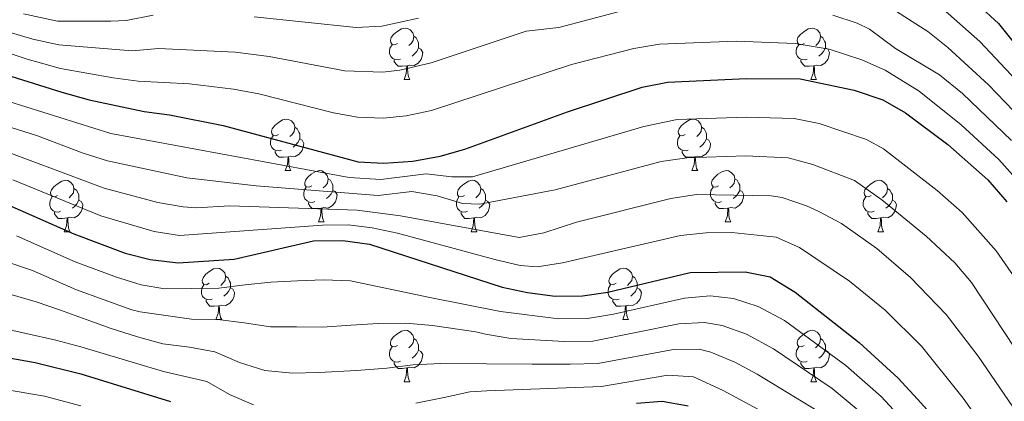
# Model space of a CAD drawing. Units: metres. Extents: x 602407 to 606907, y 4777390 to 4780428.
# Drawn here: x 603911 to 604103, y 4777887 to 4777961 of the extents above; entities that cross this region are included whole.
import ezdxf

# ---------------------------------------------------------------- set-up
doc = ezdxf.new("R2010")
doc.units = ezdxf.units.M
doc.header["$MEASUREMENT"] = 0
for name, color, linetype, lineweight in [('Nivel 36', 7, 'Continuous', 0), ('Nivel 4', 7, 'Continuous', 0), ('Nivel 5', 7, 'Continuous', 0), ('Nivel 61', 7, 'Continuous', 0), ('Nivel 63', 7, 'Continuous', 0)]:
    doc.layers.add(name, color=color, linetype=linetype, lineweight=lineweight)

msp = doc.modelspace()

# ---------------------------------------------------------------- linework, layer by layer
at = {"layer": 'Nivel 36', "color": 92, "linetype": 'Continuous', "lineweight": 0}
for p, q in [((603985.76, 4777949.56), (603986.88, 4777949.56)), ((604065.08, 4777949.56), (604066.21, 4777949.56)), ((603962.57, 4777931.79), (603963.7, 4777931.79)), ((604041.9, 4777931.79), (604043.02, 4777931.79)), ((603969.05, 4777921.76), (603970.17, 4777921.76)), ((604048.37, 4777921.76), (604049.5, 4777921.76)), ((603919.49, 4777919.85), (603920.62, 4777919.85)), ((603998.82, 4777919.85), (603999.94, 4777919.85)), ((604078.14, 4777919.85), (604079.27, 4777919.85)), ((603949.07, 4777902.71), (603950.19, 4777902.71)), ((604028.39, 4777902.71), (604029.52, 4777902.71)), ((603985.76, 4777890.57), (603986.88, 4777890.57)), ((604065.08, 4777890.57), (604066.21, 4777890.57))]:
    msp.add_line(p, q, dxfattribs=at)
at = {"layer": 'Nivel 36', "color": 92, "linetype": 'Continuous', "lineweight": 0, "flags": 128}
for points in [[(603984.46, 4777956.62), (603983.93, 4777956.36), (603983.4, 4777956.41), (603983.14, 4777956.78), (603983.08, 4777957.21), (603983.24, 4777957.73), (603983.72, 4777958.32), (603984.36, 4777958.85), (603985.26, 4777959.44), (603986, 4777959.6), (603986.42, 4777959.54), (603986.95, 4777959.23), (603987.48, 4777958.64), (603987.64, 4777958), (603987.53, 4777957.15), (603987.11, 4777956.62), (603986.69, 4777956.2)], [(604063.78, 4777956.62), (604063.26, 4777956.36), (604062.72, 4777956.41), (604062.46, 4777956.78), (604062.4, 4777957.21), (604062.56, 4777957.73), (604063.04, 4777958.32), (604063.68, 4777958.85), (604064.58, 4777959.44), (604065.32, 4777959.6), (604065.75, 4777959.54), (604066.28, 4777959.23), (604066.81, 4777958.64), (604066.97, 4777958), (604066.86, 4777957.15), (604066.44, 4777956.62), (604066.02, 4777956.2)], [(603987.64, 4777958), (603988.12, 4777957.69), (603988.43, 4777957.05), (603988.59, 4777956.73), (603988.59, 4777956.15), (603988.59, 4777955.72), (603988.22, 4777955.03), (603987.8, 4777954.55), (603987.32, 4777954.13)], [(604066.97, 4777958), (604067.44, 4777957.69), (604067.76, 4777957.05), (604067.92, 4777956.73), (604067.92, 4777956.15), (604067.92, 4777955.72), (604067.55, 4777955.03), (604067.13, 4777954.55), (604066.65, 4777954.13)], [(603985.04, 4777953.54), (603984.62, 4777953.38), (603984.03, 4777953.44), (603983.56, 4777953.65), (603983.14, 4777954.08), (603982.92, 4777954.66), (603982.92, 4777955.08), (603982.98, 4777955.67), (603983.4, 4777956.36)], [(603988.59, 4777955.72), (603989.05, 4777955.47), (603989.39, 4777954.86), (603989.28, 4777954.13), (603989.07, 4777953.49), (603988.49, 4777952.75), (603987.69, 4777952.27), (603986.84, 4777952.38), (603986.41, 4777952.25)], [(604064.37, 4777953.54), (604063.94, 4777953.38), (604063.36, 4777953.44), (604062.88, 4777953.65), (604062.46, 4777954.08), (604062.24, 4777954.66), (604062.24, 4777955.08), (604062.3, 4777955.67), (604062.72, 4777956.36)], [(604067.92, 4777955.72), (604068.38, 4777955.47), (604068.72, 4777954.86), (604068.61, 4777954.13), (604068.4, 4777953.49), (604067.82, 4777952.75), (604067.02, 4777952.27), (604066.17, 4777952.38), (604065.74, 4777952.25)], [(603986.3, 4777952.25), (603985.41, 4777952.16), (603984.57, 4777952.16), (603984.14, 4777952.59), (603983.82, 4777953.07), (603983.82, 4777953.38)], [(604065.63, 4777952.25), (604064.74, 4777952.16), (604063.9, 4777952.16), (604063.47, 4777952.59), (604063.15, 4777953.07), (604063.15, 4777953.38)], [(603985.76, 4777949.56), (603986.19, 4777950.72), (603986.3, 4777952.25), (603986.41, 4777952.25), (603986.45, 4777951.66), (603986.48, 4777950.98), (603986.55, 4777950.36), (603986.67, 4777949.96), (603986.88, 4777949.56)], [(604065.08, 4777949.56), (604065.52, 4777950.72), (604065.63, 4777952.25), (604065.74, 4777952.25), (604065.78, 4777951.66), (604065.81, 4777950.98), (604065.88, 4777950.36), (604066, 4777949.96), (604066.21, 4777949.56)], [(603961.27, 4777938.85), (603960.74, 4777938.59), (603960.21, 4777938.64), (603959.95, 4777939.01), (603959.89, 4777939.44), (603960.05, 4777939.96), (603960.53, 4777940.55), (603961.17, 4777941.08), (603962.07, 4777941.67), (603962.81, 4777941.83), (603963.24, 4777941.77), (603963.77, 4777941.46), (603964.3, 4777940.87), (603964.46, 4777940.23), (603964.35, 4777939.38), (603963.92, 4777938.85), (603963.5, 4777938.43)], [(604040.6, 4777938.85), (604040.07, 4777938.59), (604039.54, 4777938.64), (604039.27, 4777939.01), (604039.22, 4777939.44), (604039.38, 4777939.96), (604039.86, 4777940.55), (604040.49, 4777941.08), (604041.39, 4777941.67), (604042.14, 4777941.83), (604042.56, 4777941.77), (604043.09, 4777941.46), (604043.62, 4777940.87), (604043.78, 4777940.23), (604043.67, 4777939.38), (604043.25, 4777938.85), (604042.83, 4777938.43)], [(603964.46, 4777940.23), (603964.93, 4777939.92), (603965.25, 4777939.28), (603965.41, 4777938.96), (603965.41, 4777938.38), (603965.41, 4777937.95), (603965.04, 4777937.26), (603964.62, 4777936.78), (603964.14, 4777936.36)], [(604043.78, 4777940.23), (604044.26, 4777939.92), (604044.57, 4777939.28), (604044.73, 4777938.96), (604044.73, 4777938.38), (604044.73, 4777937.95), (604044.36, 4777937.26), (604043.94, 4777936.78), (604043.46, 4777936.36)], [(603961.86, 4777935.77), (603961.43, 4777935.61), (603960.85, 4777935.67), (603960.37, 4777935.88), (603959.95, 4777936.31), (603959.73, 4777936.89), (603959.73, 4777937.31), (603959.79, 4777937.9), (603960.21, 4777938.59)], [(603965.41, 4777937.95), (603965.86, 4777937.7), (603966.21, 4777937.09), (603966.1, 4777936.36), (603965.89, 4777935.72), (603965.3, 4777934.98), (603964.51, 4777934.5), (603963.66, 4777934.61), (603963.23, 4777934.48)], [(604041.18, 4777935.77), (604040.76, 4777935.61), (604040.17, 4777935.67), (604039.7, 4777935.88), (604039.27, 4777936.31), (604039.06, 4777936.89), (604039.06, 4777937.31), (604039.11, 4777937.9), (604039.54, 4777938.59)], [(604044.73, 4777937.95), (604045.19, 4777937.7), (604045.53, 4777937.09), (604045.42, 4777936.36), (604045.21, 4777935.72), (604044.63, 4777934.98), (604043.83, 4777934.5), (604042.98, 4777934.61), (604042.55, 4777934.48)], [(603963.12, 4777934.48), (603962.23, 4777934.39), (603961.38, 4777934.39), (603960.96, 4777934.82), (603960.64, 4777935.3), (603960.64, 4777935.61)], [(603962.57, 4777931.79), (603963.01, 4777932.95), (603963.12, 4777934.48), (603963.23, 4777934.48), (603963.26, 4777933.89), (603963.3, 4777933.21), (603963.37, 4777932.59), (603963.48, 4777932.19), (603963.7, 4777931.79)], [(604042.44, 4777934.48), (604041.55, 4777934.39), (604040.71, 4777934.39), (604040.28, 4777934.82), (604039.96, 4777935.3), (604039.96, 4777935.61)], [(604041.9, 4777931.79), (604042.33, 4777932.95), (604042.44, 4777934.48), (604042.55, 4777934.48), (604042.59, 4777933.89), (604042.62, 4777933.21), (604042.69, 4777932.59), (604042.81, 4777932.19), (604043.02, 4777931.79)], [(603967.75, 4777928.82), (603967.22, 4777928.55), (603966.69, 4777928.61), (603966.42, 4777928.98), (603966.37, 4777929.4), (603966.53, 4777929.92), (603967.01, 4777930.52), (603967.64, 4777931.05), (603968.54, 4777931.63), (603969.29, 4777931.79), (603969.71, 4777931.74), (603970.24, 4777931.42), (603970.77, 4777930.84), (603970.93, 4777930.2), (603970.82, 4777929.35), (603970.4, 4777928.82), (603969.98, 4777928.39)], [(603970.93, 4777930.2), (603971.41, 4777929.88), (603971.72, 4777929.24), (603971.88, 4777928.92), (603971.88, 4777928.34), (603971.88, 4777927.92), (603971.51, 4777927.23), (603971.09, 4777926.75), (603970.61, 4777926.33)], [(604047.07, 4777928.82), (604046.54, 4777928.55), (604046.01, 4777928.61), (604045.75, 4777928.98), (604045.69, 4777929.4), (604045.85, 4777929.92), (604046.33, 4777930.52), (604046.97, 4777931.05), (604047.87, 4777931.63), (604048.61, 4777931.79), (604049.04, 4777931.74), (604049.57, 4777931.42), (604050.1, 4777930.84), (604050.26, 4777930.2), (604050.15, 4777929.35), (604049.72, 4777928.82), (604049.3, 4777928.39)], [(604050.26, 4777930.2), (604050.73, 4777929.88), (604051.05, 4777929.24), (604051.21, 4777928.92), (604051.21, 4777928.34), (604051.21, 4777927.92), (604050.84, 4777927.23), (604050.42, 4777926.75), (604049.94, 4777926.33)], [(603918.19, 4777926.91), (603917.66, 4777926.65), (603917.13, 4777926.7), (603916.87, 4777927.07), (603916.81, 4777927.5), (603916.97, 4777928.02), (603917.45, 4777928.61), (603918.09, 4777929.14), (603918.99, 4777929.73), (603919.73, 4777929.89), (603920.16, 4777929.83), (603920.69, 4777929.52), (603921.22, 4777928.93), (603921.38, 4777928.29), (603921.27, 4777927.44), (603920.84, 4777926.91), (603920.42, 4777926.49)], [(603921.38, 4777928.29), (603921.85, 4777927.98), (603922.17, 4777927.34), (603922.33, 4777927.02), (603922.33, 4777926.44), (603922.33, 4777926.01), (603921.96, 4777925.32), (603921.54, 4777924.84), (603921.06, 4777924.42)], [(603968.33, 4777925.74), (603967.91, 4777925.58), (603967.32, 4777925.64), (603966.85, 4777925.85), (603966.42, 4777926.27), (603966.21, 4777926.86), (603966.21, 4777927.28), (603966.26, 4777927.86), (603966.69, 4777928.55)], [(603997.52, 4777926.91), (603996.99, 4777926.65), (603996.46, 4777926.7), (603996.19, 4777927.07), (603996.14, 4777927.5), (603996.3, 4777928.02), (603996.78, 4777928.61), (603997.41, 4777929.14), (603998.31, 4777929.73), (603999.06, 4777929.89), (603999.48, 4777929.83), (604000.01, 4777929.52), (604000.54, 4777928.93), (604000.7, 4777928.29), (604000.59, 4777927.44), (604000.17, 4777926.91), (603999.75, 4777926.49)], [(604000.7, 4777928.29), (604001.18, 4777927.98), (604001.49, 4777927.34), (604001.65, 4777927.02), (604001.65, 4777926.44), (604001.65, 4777926.01), (604001.28, 4777925.32), (604000.86, 4777924.84), (604000.38, 4777924.42)], [(604047.66, 4777925.74), (604047.23, 4777925.58), (604046.65, 4777925.64), (604046.17, 4777925.85), (604045.75, 4777926.27), (604045.53, 4777926.86), (604045.53, 4777927.28), (604045.59, 4777927.86), (604046.01, 4777928.55)], [(604076.84, 4777926.91), (604076.31, 4777926.65), (604075.78, 4777926.7), (604075.52, 4777927.07), (604075.46, 4777927.5), (604075.62, 4777928.02), (604076.1, 4777928.61), (604076.74, 4777929.14), (604077.64, 4777929.73), (604078.38, 4777929.89), (604078.81, 4777929.83), (604079.34, 4777929.52), (604079.87, 4777928.93), (604080.03, 4777928.29), (604079.92, 4777927.44), (604079.49, 4777926.91), (604079.07, 4777926.49)], [(604080.03, 4777928.29), (604080.5, 4777927.98), (604080.82, 4777927.34), (604080.98, 4777927.02), (604080.98, 4777926.44), (604080.98, 4777926.01), (604080.61, 4777925.32), (604080.19, 4777924.84), (604079.71, 4777924.42)], [(603918.78, 4777923.83), (603918.35, 4777923.67), (603917.77, 4777923.73), (603917.29, 4777923.94), (603916.87, 4777924.37), (603916.65, 4777924.95), (603916.65, 4777925.37), (603916.71, 4777925.96), (603917.13, 4777926.65)], [(603971.88, 4777927.92), (603972.34, 4777927.67), (603972.68, 4777927.05), (603972.57, 4777926.33), (603972.36, 4777925.69), (603971.78, 4777924.95), (603970.98, 4777924.47), (603970.13, 4777924.57), (603969.7, 4777924.44)], [(603998.1, 4777923.83), (603997.68, 4777923.67), (603997.09, 4777923.73), (603996.62, 4777923.94), (603996.19, 4777924.37), (603995.98, 4777924.95), (603995.98, 4777925.37), (603996.03, 4777925.96), (603996.46, 4777926.65)], [(604051.21, 4777927.92), (604051.66, 4777927.67), (604052.01, 4777927.05), (604051.9, 4777926.33), (604051.69, 4777925.69), (604051.1, 4777924.95), (604050.31, 4777924.47), (604049.46, 4777924.57), (604049.03, 4777924.44)], [(604077.43, 4777923.83), (604077, 4777923.67), (604076.42, 4777923.73), (604075.94, 4777923.94), (604075.52, 4777924.37), (604075.3, 4777924.95), (604075.3, 4777925.37), (604075.36, 4777925.96), (604075.78, 4777926.65)], [(603922.33, 4777926.01), (603922.78, 4777925.76), (603923.13, 4777925.15), (603923.02, 4777924.42), (603922.81, 4777923.78), (603922.22, 4777923.04), (603921.43, 4777922.56), (603920.58, 4777922.67), (603920.15, 4777922.54)], [(603969.59, 4777924.44), (603968.7, 4777924.36), (603967.86, 4777924.36), (603967.43, 4777924.79), (603967.11, 4777925.26), (603967.11, 4777925.58)], [(603969.05, 4777921.76), (603969.48, 4777922.92), (603969.59, 4777924.44), (603969.7, 4777924.44), (603969.74, 4777923.86), (603969.77, 4777923.17), (603969.84, 4777922.56), (603969.96, 4777922.16), (603970.17, 4777921.76)], [(604001.65, 4777926.01), (604002.11, 4777925.76), (604002.45, 4777925.15), (604002.34, 4777924.42), (604002.13, 4777923.78), (604001.55, 4777923.04), (604000.75, 4777922.56), (603999.9, 4777922.67), (603999.47, 4777922.54)], [(604048.92, 4777924.44), (604048.03, 4777924.36), (604047.18, 4777924.36), (604046.76, 4777924.79), (604046.44, 4777925.26), (604046.44, 4777925.58)], [(604048.37, 4777921.76), (604048.81, 4777922.92), (604048.92, 4777924.44), (604049.03, 4777924.44), (604049.06, 4777923.86), (604049.1, 4777923.17), (604049.17, 4777922.56), (604049.28, 4777922.16), (604049.5, 4777921.76)], [(604080.98, 4777926.01), (604081.43, 4777925.76), (604081.78, 4777925.15), (604081.67, 4777924.42), (604081.46, 4777923.78), (604080.87, 4777923.04), (604080.08, 4777922.56), (604079.23, 4777922.67), (604078.8, 4777922.54)], [(603920.04, 4777922.54), (603919.15, 4777922.45), (603918.3, 4777922.45), (603917.88, 4777922.88), (603917.56, 4777923.36), (603917.56, 4777923.67)], [(603919.49, 4777919.85), (603919.93, 4777921.01), (603920.04, 4777922.54), (603920.15, 4777922.54), (603920.18, 4777921.95), (603920.22, 4777921.27), (603920.29, 4777920.65), (603920.4, 4777920.25), (603920.62, 4777919.85)], [(603999.36, 4777922.54), (603998.47, 4777922.45), (603997.63, 4777922.45), (603997.2, 4777922.88), (603996.88, 4777923.36), (603996.88, 4777923.67)], [(603998.82, 4777919.85), (603999.25, 4777921.01), (603999.36, 4777922.54), (603999.47, 4777922.54), (603999.51, 4777921.95), (603999.54, 4777921.27), (603999.61, 4777920.65), (603999.73, 4777920.25), (603999.94, 4777919.85)], [(604078.69, 4777922.54), (604077.8, 4777922.45), (604076.95, 4777922.45), (604076.53, 4777922.88), (604076.21, 4777923.36), (604076.21, 4777923.67)], [(604078.14, 4777919.85), (604078.58, 4777921.01), (604078.69, 4777922.54), (604078.8, 4777922.54), (604078.83, 4777921.95), (604078.87, 4777921.27), (604078.94, 4777920.65), (604079.05, 4777920.25), (604079.27, 4777919.85)], [(603947.77, 4777909.77), (603947.24, 4777909.5), (603946.71, 4777909.56), (603946.44, 4777909.93), (603946.39, 4777910.35), (603946.55, 4777910.87), (603947.03, 4777911.47), (603947.66, 4777912), (603948.56, 4777912.58), (603949.31, 4777912.74), (603949.73, 4777912.69), (603950.26, 4777912.37), (603950.79, 4777911.79), (603950.95, 4777911.15), (603950.84, 4777910.3), (603950.42, 4777909.77), (603950, 4777909.34)], [(603950.95, 4777911.15), (603951.43, 4777910.83), (603951.74, 4777910.19), (603951.9, 4777909.87), (603951.9, 4777909.29), (603951.9, 4777908.87), (603951.53, 4777908.18), (603951.11, 4777907.7), (603950.63, 4777907.28)], [(604027.09, 4777909.77), (604026.56, 4777909.5), (604026.03, 4777909.56), (604025.77, 4777909.93), (604025.71, 4777910.35), (604025.87, 4777910.87), (604026.35, 4777911.47), (604026.99, 4777912), (604027.89, 4777912.58), (604028.63, 4777912.74), (604029.06, 4777912.69), (604029.59, 4777912.37), (604030.12, 4777911.79), (604030.28, 4777911.15), (604030.17, 4777910.3), (604029.74, 4777909.77), (604029.32, 4777909.34)], [(604030.28, 4777911.15), (604030.75, 4777910.83), (604031.07, 4777910.19), (604031.23, 4777909.87), (604031.23, 4777909.29), (604031.23, 4777908.87), (604030.86, 4777908.18), (604030.44, 4777907.7), (604029.96, 4777907.28)], [(603948.35, 4777906.69), (603947.93, 4777906.53), (603947.34, 4777906.59), (603946.87, 4777906.8), (603946.44, 4777907.22), (603946.23, 4777907.81), (603946.23, 4777908.23), (603946.28, 4777908.81), (603946.71, 4777909.5)], [(604027.68, 4777906.69), (604027.25, 4777906.53), (604026.67, 4777906.59), (604026.19, 4777906.8), (604025.77, 4777907.22), (604025.55, 4777907.81), (604025.55, 4777908.23), (604025.61, 4777908.81), (604026.03, 4777909.5)], [(603951.9, 4777908.87), (603952.36, 4777908.62), (603952.7, 4777908), (603952.59, 4777907.28), (603952.38, 4777906.64), (603951.8, 4777905.9), (603951, 4777905.42), (603950.15, 4777905.52), (603949.72, 4777905.39)], [(604031.23, 4777908.87), (604031.68, 4777908.62), (604032.03, 4777908), (604031.92, 4777907.28), (604031.71, 4777906.64), (604031.12, 4777905.9), (604030.33, 4777905.42), (604029.48, 4777905.52), (604029.05, 4777905.39)], [(603949.61, 4777905.39), (603948.72, 4777905.31), (603947.88, 4777905.31), (603947.45, 4777905.74), (603947.13, 4777906.21), (603947.13, 4777906.53)], [(603949.07, 4777902.71), (603949.5, 4777903.87), (603949.61, 4777905.39), (603949.72, 4777905.39), (603949.76, 4777904.81), (603949.79, 4777904.12), (603949.86, 4777903.51), (603949.98, 4777903.11), (603950.19, 4777902.71)], [(604028.94, 4777905.39), (604028.05, 4777905.31), (604027.2, 4777905.31), (604026.78, 4777905.74), (604026.46, 4777906.21), (604026.46, 4777906.53)], [(604028.39, 4777902.71), (604028.83, 4777903.87), (604028.94, 4777905.39), (604029.05, 4777905.39), (604029.08, 4777904.81), (604029.12, 4777904.12), (604029.19, 4777903.51), (604029.3, 4777903.11), (604029.52, 4777902.71)], [(603984.46, 4777897.63), (603983.93, 4777897.36), (603983.4, 4777897.42), (603983.13, 4777897.79), (603983.08, 4777898.21), (603983.24, 4777898.73), (603983.72, 4777899.33), (603984.35, 4777899.86), (603985.25, 4777900.44), (603986, 4777900.6), (603986.42, 4777900.55), (603986.95, 4777900.23), (603987.48, 4777899.65), (603987.64, 4777899.01), (603987.53, 4777898.16), (603987.11, 4777897.63), (603986.69, 4777897.2)], [(604063.78, 4777897.63), (604063.25, 4777897.36), (604062.72, 4777897.42), (604062.46, 4777897.79), (604062.4, 4777898.21), (604062.56, 4777898.73), (604063.04, 4777899.33), (604063.68, 4777899.86), (604064.58, 4777900.44), (604065.32, 4777900.6), (604065.75, 4777900.55), (604066.28, 4777900.23), (604066.81, 4777899.65), (604066.97, 4777899.01), (604066.86, 4777898.16), (604066.43, 4777897.63), (604066.01, 4777897.2)], [(603987.64, 4777899.01), (603988.12, 4777898.69), (603988.43, 4777898.05), (603988.59, 4777897.73), (603988.59, 4777897.15), (603988.59, 4777896.73), (603988.22, 4777896.04), (603987.8, 4777895.56), (603987.32, 4777895.14)], [(604066.97, 4777899.01), (604067.44, 4777898.69), (604067.76, 4777898.05), (604067.92, 4777897.73), (604067.92, 4777897.15), (604067.92, 4777896.73), (604067.55, 4777896.04), (604067.13, 4777895.56), (604066.65, 4777895.14)], [(603985.04, 4777894.55), (603984.62, 4777894.39), (603984.03, 4777894.45), (603983.56, 4777894.66), (603983.13, 4777895.08), (603982.92, 4777895.67), (603982.92, 4777896.09), (603982.97, 4777896.67), (603983.4, 4777897.36)], [(603988.59, 4777896.73), (603989.05, 4777896.48), (603989.39, 4777895.86), (603989.28, 4777895.14), (603989.07, 4777894.5), (603988.49, 4777893.76), (603987.69, 4777893.28), (603986.84, 4777893.38), (603986.41, 4777893.25)], [(604064.37, 4777894.55), (604063.94, 4777894.39), (604063.36, 4777894.45), (604062.88, 4777894.66), (604062.46, 4777895.08), (604062.24, 4777895.67), (604062.24, 4777896.09), (604062.3, 4777896.67), (604062.72, 4777897.36)], [(604067.92, 4777896.73), (604068.37, 4777896.48), (604068.72, 4777895.86), (604068.61, 4777895.14), (604068.4, 4777894.5), (604067.81, 4777893.76), (604067.02, 4777893.28), (604066.17, 4777893.38), (604065.74, 4777893.25)], [(603986.3, 4777893.25), (603985.41, 4777893.17), (603984.57, 4777893.17), (603984.14, 4777893.6), (603983.82, 4777894.07), (603983.82, 4777894.39)], [(604065.63, 4777893.25), (604064.74, 4777893.17), (604063.89, 4777893.17), (604063.47, 4777893.6), (604063.15, 4777894.07), (604063.15, 4777894.39)], [(603985.76, 4777890.57), (603986.19, 4777891.73), (603986.3, 4777893.25), (603986.41, 4777893.25), (603986.45, 4777892.67), (603986.48, 4777891.98), (603986.55, 4777891.37), (603986.67, 4777890.97), (603986.88, 4777890.57)], [(604065.08, 4777890.57), (604065.52, 4777891.73), (604065.63, 4777893.25), (604065.74, 4777893.25), (604065.77, 4777892.67), (604065.81, 4777891.98), (604065.88, 4777891.37), (604065.99, 4777890.97), (604066.21, 4777890.57)]]:
    msp.add_lwpolyline(points, dxfattribs=at)
at = {"layer": 'Nivel 4', "color": 36, "linetype": 'Continuous', "lineweight": 30, "flags": 128}
for points, elevation in [([(604093.76, 4777967.82), (604101.64, 4777960.48), (604105.04, 4777956.26)], 625), ([(603898.03, 4777953.67), (603919.03, 4777947.09), (603924.36, 4777945.61), (603935.06, 4777943.32), (603940.01, 4777942.66), (603950.5, 4777940.61), (603976.78, 4777933.51), (603981.78, 4777933.24), (603987.43, 4777933.59), (603992.82, 4777934.58), (603997.62, 4777935.97), (604017.59, 4777943.24), (604032.17, 4777948.05), (604037.12, 4777949.01), (604052.52, 4777949.78), (604062.98, 4777949.71), (604073.5, 4777947.48), (604079.1, 4777945.6), (604083.55, 4777943.06), (604091.76, 4777936.85), (604099.56, 4777929.95), (604103.29, 4777925.66)], 600), ([(603907.07, 4777925.73), (603921.34, 4777919.46), (603931.38, 4777915.68), (603936.22, 4777914.42), (603941.7, 4777913.76), (603952.63, 4777914.47), (603968.1, 4777918.06), (603973.78, 4777918.12), (603979, 4777917.41), (604004.91, 4777909.04), (604009.79, 4777907.96), (604015.22, 4777907.26), (604020.53, 4777907.31), (604025.48, 4777908.07), (604041.54, 4777911.89), (604052.24, 4777912.04), (604057.13, 4777911.03), (604062.04, 4777908.02), (604074.53, 4777898.19), (604082.08, 4777891.26), (604085.86, 4777887.17), (604089.56, 4777883.06), (604098.47, 4777870.56), (604109.23, 4777851.62)], 575), ([(603896.96, 4777897.33), (603913.82, 4777894.33), (603922.7, 4777892.09), (603940.19, 4777886.68)], 550), ([(604031.11, 4777886.4), (604036.1, 4777886.79), (604041.14, 4777885.84)], 550)]:
    msp.add_lwpolyline(points, dxfattribs=dict(at, elevation=elevation))
at = {"layer": 'Nivel 5', "color": 36, "linetype": 'Continuous', "lineweight": 0, "flags": 128}
for points, elevation in [([(604109.46, 4777938.37), (604099.73, 4777948.49), (604091.81, 4777955.83), (604087.89, 4777958.93), (604077.98, 4777965.31)], 615), ([(604029, 4777963.17), (604015.94, 4777959.7), (604009.58, 4777958.99), (603991.04, 4777952.83), (603984.93, 4777951.4), (603981.53, 4777950.97), (603974.22, 4777951.22), (603959.47, 4777954.03), (603952.84, 4777954.9), (603937.86, 4777955.64), (603932.72, 4777955.15), (603918.45, 4777956.35), (603913.36, 4777957.43), (603908.57, 4777958.87)], 610), ([(604303.21, 4777812.29), (604297.88, 4777817.02), (604288.6, 4777825.86), (604284.54, 4777828.78), (604281.36, 4777830.37), (604262.3, 4777838.73), (604251.96, 4777841.44), (604241.6, 4777844.87), (604223, 4777852.66), (604217.28, 4777854.65), (604207.68, 4777857.46), (604189.2, 4777861.05), (604184.44, 4777862.69), (604173.04, 4777867.71), (604164.04, 4777873.07), (604156.1, 4777879.16), (604151.94, 4777882.97), (604143.76, 4777892.03), (604138.84, 4777899.39), (604125.04, 4777924.37), (604115.98, 4777937.36), (604109.2, 4777945.06), (604098.02, 4777956.99), (604090.83, 4777963.37)], 620), ([(603936.79, 4777962.13), (603931.55, 4777961.06), (603928.55, 4777960.92), (603918.15, 4777960.98), (603911.52, 4777962.39)], 615), ([(603988.56, 4777961.53), (603981.4, 4777959.94), (603976.42, 4777959.71), (603956.53, 4777961.8)], 615), ([(604104.23, 4777937.63), (604094.64, 4777946.85), (604090.18, 4777950.46), (604081.6, 4777955.62), (604076.49, 4777959.37), (604074.13, 4777960.54), (604069.37, 4777962.09)], 610), ([(604106.16, 4777928.99), (604101.74, 4777933.93), (604094.42, 4777940.73), (604086.19, 4777947.27), (604079.58, 4777951.41), (604075, 4777953.43), (604068.62, 4777955.45), (604062.04, 4777956.57), (604050.53, 4777957.06), (604035.54, 4777956.43), (604030.58, 4777955.61), (604018.38, 4777952.52), (603991.08, 4777943.49), (603986.18, 4777942.5), (603981.66, 4777942.02), (603976.66, 4777942.24), (603972, 4777943.07), (603957.42, 4777946.77), (603952.51, 4777947.68), (603943.92, 4777948.73), (603933.89, 4777949.23), (603929.03, 4777949.87), (603918.74, 4777951.72), (603912.26, 4777953.53), (603890.66, 4777960.78)], 605), ([(603872.16, 4777956.71), (603928.57, 4777939.03), (603975.05, 4777930.42), (603981.22, 4777930.07), (603990.06, 4777931.14), (603995.07, 4777930.56), (603999.08, 4777930.58), (604032.51, 4777940.39), (604038.99, 4777941.75), (604052.47, 4777942.23), (604061.81, 4777941.97), (604066.7, 4777941), (604075.91, 4777937.84), (604079.25, 4777936.05), (604089.68, 4777927.91), (604094.56, 4777923.6), (604101.23, 4777916.13), (604106.91, 4777907.88)], 595), ([(603901.45, 4777942.61), (603914.25, 4777938.55), (603923.15, 4777935.15), (603927.93, 4777933.68), (603943.41, 4777930.37), (603956.92, 4777928.79), (603980.67, 4777926.91), (603987.29, 4777927.71), (603992.21, 4777926.83), (603997.12, 4777925.38), (604000.54, 4777925.2), (604015.24, 4777928.02), (604035.92, 4777933.58), (604040.9, 4777934.28), (604052.41, 4777934.68), (604060.64, 4777934.24), (604065.47, 4777932.95), (604073.57, 4777929.84), (604078.95, 4777926.05), (604087.59, 4777918.97), (604093.15, 4777913.74), (604096.42, 4777909.95), (604115.44, 4777881.07)], 590), ([(603904.27, 4777936.92), (603927.28, 4777928.33), (603937.74, 4777925.53), (603942.67, 4777924.71), (603945.22, 4777924.5), (603951.78, 4777924.93), (603976.58, 4777924.07), (603985.06, 4777922.94), (604008.18, 4777918.74), (604013.03, 4777919.64), (604019.35, 4777921.68), (604037.8, 4777926.35), (604042.76, 4777927.08), (604057.34, 4777926.86), (604059.47, 4777926.5), (604064.22, 4777924.93), (604066.63, 4777923.81), (604071.03, 4777921.42), (604077.96, 4777916.57), (604084.54, 4777910.89), (604091.45, 4777903.66), (604097.73, 4777895.58), (604106.15, 4777883.16)], 585), ([(604103.44, 4777875.11), (604094.81, 4777887.38), (604086.65, 4777897.51), (604079.54, 4777904.54), (604072.6, 4777910.22), (604062.89, 4777916.79), (604058.3, 4777918.77), (604049.66, 4777919.67), (604044.65, 4777919.66), (604039.67, 4777919.12), (604016.62, 4777913.74), (604011.7, 4777913), (604008.38, 4777913.28), (604003.45, 4777914.43), (603984.47, 4777919.53), (603979.56, 4777920.58), (603974.83, 4777921.16), (603969.84, 4777921.15), (603941.94, 4777919.13), (603937, 4777919.86), (603926.62, 4777922.97), (603909.46, 4777930)], 580), ([(604085.99, 4777879.89), (604078.78, 4777887.65), (604071.88, 4777893.7), (604059.92, 4777902.49), (604054.79, 4777905.27), (604050.02, 4777906.8), (604045.45, 4777907.32), (604040.46, 4777906.87), (604026.6, 4777903.73), (604021.54, 4777902.91), (604015.9, 4777902.85), (604004.58, 4777904.24), (603990.75, 4777907.01), (603975.28, 4777910.27), (603970.07, 4777910.46), (603964.94, 4777910.25), (603959.75, 4777909.99), (603954.75, 4777909.46), (603949.63, 4777908.81), (603939.1, 4777908.72), (603934.47, 4777909.49), (603929.65, 4777910.96), (603921.61, 4777913.98), (603910.2, 4777919.01)], 570), ([(604075.48, 4777884.05), (604069.23, 4777889.22), (604057.79, 4777896.96), (604052.51, 4777899.83), (604047.8, 4777901.56), (604044.37, 4777902.15), (604039.36, 4777901.85), (604022.55, 4777898.5), (604017.01, 4777898.4), (604006.59, 4777899.01), (604001.63, 4777899.82), (603999.76, 4777900.29), (603991.3, 4777901.53), (603986.09, 4777901.98), (603980.76, 4777901.91), (603975.37, 4777901.63), (603969.86, 4777901.23), (603964.79, 4777901.29), (603959.72, 4777901.29), (603954.57, 4777902.06), (603949.43, 4777902.7), (603944.3, 4777902.76), (603934.27, 4777904.18), (603932.69, 4777904.59), (603921.88, 4777908.51), (603913.32, 4777912.28), (603908.12, 4777914.04)], 565), ([(604066.58, 4777884.74), (604054.62, 4777892.03), (604050.23, 4777894.37), (604045.58, 4777896.32), (604043.28, 4777896.91), (604038.28, 4777896.83), (604023.56, 4777894.1), (604018.12, 4777893.98), (604010.75, 4777894), (603992.95, 4777894.13), (603987.49, 4777893.86), (603982.37, 4777893.2), (603976.46, 4777892.73), (603969.12, 4777892.37), (603963.99, 4777892.23), (603958.59, 4777892.74), (603953.69, 4777894.29), (603948.86, 4777896.37), (603943.9, 4777897.28), (603938.7, 4777897.98), (603933.74, 4777899.35), (603928.65, 4777900.96), (603923.75, 4777902.71), (603918.78, 4777904.53), (603914.02, 4777906.15), (603908.86, 4777907.64)], 560), ([(603906.2, 4777901.26), (603917.84, 4777898.65), (603922.7, 4777897.37), (603938.82, 4777892.53), (603947.29, 4777890.63), (603951.68, 4777888.1), (603956.39, 4777886.02)], 555), ([(603988.03, 4777886.4), (603993.54, 4777887.51), (603998.6, 4777888.56), (604001.92, 4777888.76), (604024.23, 4777889.66), (604037.18, 4777891.81), (604042.17, 4777891.51), (604047.95, 4777888.88), (604063.93, 4777880.25)], 555), ([(603896.15, 4777891.07), (603915.63, 4777887.76), (603922.7, 4777885.85)], 545)]:
    msp.add_lwpolyline(points, dxfattribs=dict(at, elevation=elevation))
at = {"layer": 'Nivel 61', "color": 250, "linetype": 'Continuous', "lineweight": 0}
msp.add_3dface([(603337.72, 4777797.41), (603302.54, 4780111.02), (606689.56, 4780163.21), (606725.89, 4777849.63)], dxfattribs=at)
at = {"layer": 'Nivel 63', "color": 7, "linetype": 'Continuous', "lineweight": 0}
msp.add_3dface([(602453.11, 4777389.92), (602407.34, 4780359.57), (606861.68, 4780428.22), (606907.49, 4777458.58)], dxfattribs=at)

doc.saveas('drawing.dxf')
